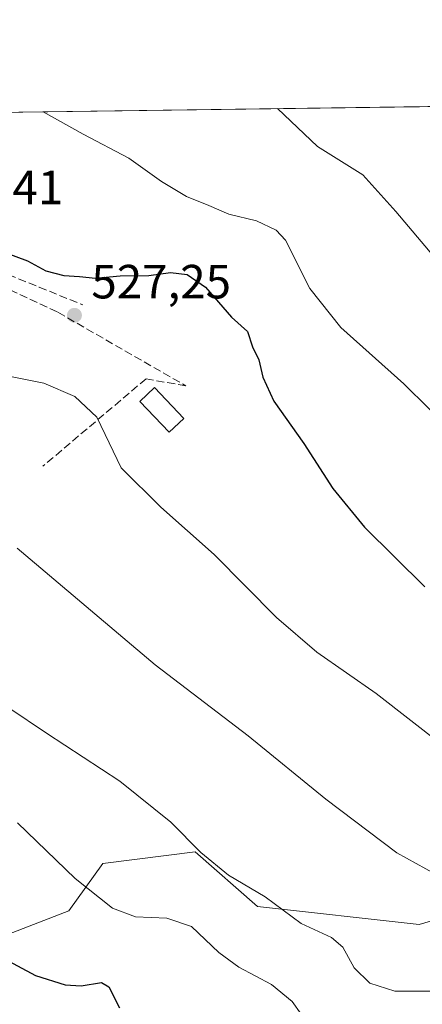
# Model space of a CAD drawing. Units: metres. Extents: x 593615 to 597072, y 4742948 to 4745309.
# Drawn here: x 595625 to 595709, y 4745104 to 4745309 of the extents above; entities that cross this region are included whole.
import ezdxf

# ---------------------------------------------------------------- set-up
doc = ezdxf.new("R2010")
doc.units = ezdxf.units.M
doc.header["$MEASUREMENT"] = 0
doc.linetypes.add('DGN Style 3', pattern=[2.307223458686699, 1.648016756204785, -0.6592067024819142])
for name, color, linetype, lineweight in [('Arbolado forestal CxS', 92, 'Continuous', 0), ('Comarca CxS', 21, 'Continuous', 0), ('Comunidad Autónoma CxS', 142, 'Continuous', 0), ('Curva de nivel maestra', 30, 'Continuous', 30), ('Curva de nivel normal', 30, 'Continuous', 0), ('Edificación ligera Cxs', 1, 'Continuous', 0), ('Entidad de ámbito territorial CxS', 92, 'Continuous', 0), ('Municipio CxS', 4, 'Continuous', 0), ('Muro lineal', 1, 'DGN Style 3', 13), ('Prado CxS', 92, 'Continuous', 0), ('Provincia CxS', 1, 'Continuous', 0), ('Punto de cota en terreno', 7, 'Continuous', 0), ('Roquedo CxS', 135, 'Continuous', 0), ('Rótulo de punto de cota en terreno', 7, 'Continuous', 0), ('Senda', 7, 'DGN Style 3', 0), ('Seto lineal', 92, 'DGN Style 3', 0)]:
    doc.layers.add(name, color=color, linetype=linetype, lineweight=lineweight)
doc.styles.add('Style-Arial', font='txt')

# ---------------------------------------------------------------- blocks, each defined once
blk = doc.blocks.new('5PATER')
at = {"layer": 'Roquedo CxS', "linetype": 'Continuous', "lineweight": 0}
h = blk.add_hatch(color=51, dxfattribs=at)
edge = h.paths.add_edge_path()
edge.add_ellipse((0, 0), major_axis=(-0.1095731443231308, -0.1110710700762829), ratio=0.9994222409660322, start_angle=0, end_angle=360)

msp = doc.modelspace()

# ---------------------------------------------------------------- linework, layer by layer
at = {"layer": 'Arbolado forestal CxS', "color": 92, "linetype": 'Continuous', "lineweight": 0}
for points in [[(595568.9873000003, 4745096.363500001, 563.290599999993), (595544.8459000001, 4745147.0635, 555.6735999999946), (595549.5972999996, 4745159.7269, 552.6631000000052), (595549.8268999998, 4745159.513699999, 552.6883999999991), (595550.5356000002, 4745158.856100001, 552.7636999999959), (595551.5225000001, 4745157.883500001, 552.872000000003), (595554.4105000002, 4745160.2169, 551.886400000003), (595559.1907000003, 4745164.0825, 549.4995000000055), (595563.8361000001, 4745153.277100001, 549.8831000000064), (595579.8092999998, 4745149.176100001, 548.2862000000023), (595610.2543000003, 4745151.7379, 544.7976000000053), (595610.2417000001, 4745150.791300001, 545.0703000000067), (595610.2050000001, 4745147.989499999, 545.8736999999965), (595610.1454999996, 4745143.4935, 547.2302999999956), (595610.0119000003, 4745133.315500001, 548.7357000000047), (595621.7824999997, 4745117.692700001, 548.8773999999976), (595635.6460999995, 4745123.0723, 546.4621999999945), (595642.6977000004, 4745132.935500001, 543.7063999999956), (595662.0210999995, 4745135.350299999, 540.3436999999976), (595675.0236999998, 4745123.9231, 540.6310999999987), (595708.7801000001, 4745120.205499999, 537.4796999999963), (595736.5617000004, 4745128.425899999, 531.4848999999958)], [(595549.5972999996, 4745159.7269, 552.6631000000052), (595549.8268999998, 4745159.513699999, 552.6883999999991), (595550.5356000002, 4745158.856100001, 552.7636999999959), (595551.5225000001, 4745157.883500001, 552.872000000003), (595554.4105000002, 4745160.2169, 551.886400000003), (595559.1907000003, 4745164.0825, 549.4995000000055), (595563.8361000001, 4745153.277100001, 549.8831000000064), (595579.8092999998, 4745149.176100001, 548.2862000000023), (595610.2543000003, 4745151.7379, 544.7976000000053), (595610.2417000001, 4745150.791300001, 545.0703000000067), (595610.2050000001, 4745147.989499999, 545.8736999999965), (595610.1454999996, 4745143.4935, 547.2302999999956), (595610.0119000003, 4745133.315500001, 548.7357000000047), (595621.7824999997, 4745117.692700001, 548.8773999999976), (595635.6460999995, 4745123.0723, 546.4621999999945), (595642.6977000004, 4745132.935500001, 543.7063999999956), (595662.0210999995, 4745135.350299999, 540.3436999999976), (595675.0236999998, 4745123.9231, 540.6310999999987), (595708.7801000001, 4745120.205499999, 537.4796999999963), (595736.5617000004, 4745128.425899999, 531.4848999999958)]]:
    msp.add_polyline3d(points, dxfattribs=at)
at = {"layer": 'Comarca CxS', "color": 21, "linetype": 'Continuous', "lineweight": 0, "flags": 128}
msp.add_lwpolyline([(594473.9907514979, 4742959.916312356), (593646.9200007118, 4742948.459982536), (593646.1954579721, 4743001.6380176), (593615.4000007113, 4745261.879982511), (594594.9492048972, 4745275.450005858), (596579.8707335538, 4745302.947684895), (597019.6400007367, 4745309.039982513), (597048.9885699447, 4743228.915181986), (597052.2800007372, 4742995.629982535), (596897.9162503043, 4742993.491783311), (595214.5287874492, 4742970.174017607), (595053.3568604883, 4742967.941513615)], close=True, dxfattribs=at)
at = {"layer": 'Comunidad Autónoma CxS', "color": 142, "linetype": 'Continuous', "lineweight": 0, "flags": 128}
msp.add_lwpolyline([(594473.9907514979, 4742959.916312356), (593646.9200007118, 4742948.459982536), (593646.1954579721, 4743001.6380176), (593615.4000007113, 4745261.879982511), (594594.9492048972, 4745275.450005858), (596579.8707335538, 4745302.947684895), (597019.6400007367, 4745309.039982513), (597048.9885699447, 4743228.915181986), (597052.2800007372, 4742995.629982535), (596897.9162503043, 4742993.491783311), (595214.5287874492, 4742970.174017607), (595053.3568604883, 4742967.941513615)], close=True, dxfattribs=at)
at = {"layer": 'Curva de nivel maestra', "color": 30, "linetype": 'Continuous', "lineweight": 30, "flags": 128}
for points, elevation in [([(595622.6600000003, 4745260.3201), (595627.0199999996, 4745258.6801), (595630.8099999996, 4745256.6501), (595634.5999999996, 4745255.6501), (595637.8700000001, 4745255.440099999), (595641.1699999999, 4745255.120100001), (595646.3499999996, 4745255.5801), (595652.3399999999, 4745255.6601), (595656.8099999996, 4745256.300100001), (595660.3200000003, 4745255.840100001), (595664.1500000004, 4745253.2301), (595669.5800000001, 4745246.970100001), (595672.9299999997, 4745243.960100001), (595673.9500000002, 4745240.7301), (595675.2999999998, 4745238.0701), (595676.1200000001, 4745234.4001), (595678.3899999997, 4745229.440099999), (595684.6699999999, 4745220.5601), (595690.7300000006, 4745211.1801), (595697.3399999999, 4745203.1501), (595709.9199999999, 4745190.700099999)], 525), ([(595621.0999999996, 4745113.5701), (595628.6799999997, 4745109.5601), (595634.8300000001, 4745107.620100001), (595638.1600000003, 4745107.4001), (595642.4199999999, 4745108.0701), (595643.9900000002, 4745107.1501), (595646.1600000003, 4745102.8301)], 550)]:
    msp.add_lwpolyline(points, dxfattribs=dict(at, elevation=elevation))
at = {"layer": 'Curva de nivel normal', "color": 30, "linetype": 'Continuous', "lineweight": 0, "flags": 128}
for points, elevation in [([(595715.9600000001, 4745222.74), (595705.5300000003, 4745233.02), (595692.4299999997, 4745244.77), (595685.9500000002, 4745252.939999999), (595680.8499999996, 4745263.01), (595678.9000000004, 4745265.100000001), (595674.7699999996, 4745267.09), (595669.04, 4745268.470000001), (595664.8700000001, 4745270.279999999), (595660.1799999997, 4745272.119999999), (595654.9600000001, 4745275.289999999), (595648.1399999997, 4745280.140000001), (595638.5800000001, 4745285.17), (595630.2856000002, 4745289.7928)], 520), ([(595714.4500000002, 4745256.49), (595703.8499999996, 4745269.02), (595696.9699999997, 4745276.689999999), (595687.5300000003, 4745282.600000001), (595679.1487999996, 4745290.469699999)], 515), ([(595615.9095000001, 4745237.247), (595620.2400000002, 4745235.220000001), (595630.4299999997, 4745233.210000001), (595636.9000000004, 4745230.380000001), (595641.4600000001, 4745226.100000001), (595644.0499999998, 4745220.730000001), (595646.5199999996, 4745215.539999999), (595654.8399999999, 4745207.33), (595665.9500000002, 4745197.41), (595678.9500000002, 4745184.27), (595687.3700000001, 4745177.029999999), (595699.7800000003, 4745168.439999999), (595713.6100000005, 4745157.600000001)], 530), ([(595624.8300000001, 4745198.710000001), (595653.6600000003, 4745174.359999999), (595673.0599999996, 4745159.539999999), (595689.2599999999, 4745146.33), (595704.1100000005, 4745135.119999999), (595712.1399999997, 4745130.67)], 535), ([(595623.0700000003, 4745165.41), (595630.9199999999, 4745160.100000001), (595646.25, 4745150.08), (595656.9000000004, 4745141.560000001), (595663.1500000004, 4745135.189999999), (595668.9800000006, 4745130.480000001), (595676.5899999999, 4745125.960000001), (595684.0999999996, 4745120.42), (595690.4600000001, 4745117.449999999), (595692.8300000001, 4745115.49), (595695.1600000003, 4745111.15), (595698.4199999999, 4745107.980000001), (595703.6500000004, 4745106.279999999), (595711.4100000003, 4745106.300000001)], 540), ([(595684.1399999997, 4745101.5), (595682.2599999999, 4745104.09), (595677.9500000002, 4745107.699999999), (595671.0999999996, 4745111.300000001), (595666.9600000001, 4745114.369999999), (595661.2400000002, 4745119.789999999), (595656.0700000003, 4745121.529999999), (595649.5, 4745121.77), (595644.7300000006, 4745123.57), (595636.9299999997, 4745129.77), (595624.9299999997, 4745141.390000001)], 545)]:
    msp.add_lwpolyline(points, dxfattribs=dict(at, elevation=elevation))
at = {"layer": 'Edificación ligera Cxs', "color": 1, "linetype": 'Continuous', "lineweight": 0}
msp.add_polyline3d([(595659.6300999997, 4745225.8301, 528.9502000000066), (595656.5900999998, 4745222.9301, 529.5074000000022), (595650.4401000004, 4745229.370100001, 531.6333000000013), (595653.4801000003, 4745232.270099999, 530.4986999999965), (595659.6300999997, 4745225.8301, 528.9502000000066)], dxfattribs=at)
msp.add_3dface([(595659.6300999997, 4745225.8301, 531.6333000000013), (595656.5900999998, 4745222.9301, 531.6333000000013), (595650.4401000004, 4745229.370100001, 531.6333000000013), (595653.4801000003, 4745232.270099999, 531.6333000000013)], dxfattribs=at)
at = {"layer": 'Entidad de ámbito territorial CxS', "color": 92, "linetype": 'Continuous', "lineweight": 0, "flags": 128}
msp.add_lwpolyline([(594594.9492048972, 4745275.450005858), (596579.8707335538, 4745302.947684895)], dxfattribs=at)
at = {"layer": 'Municipio CxS', "color": 4, "linetype": 'Continuous', "lineweight": 0, "flags": 128}
msp.add_lwpolyline([(594594.9492048972, 4745275.450005858), (596579.8707335538, 4745302.947684895), (597019.6400007367, 4745309.039982513), (597048.9885699447, 4743228.915181986)], dxfattribs=at)
at = {"layer": 'Muro lineal', "color": 1, "linetype": 'DGN Style 3', "lineweight": 13, "extrusion": (-0.1654733343453447, 0.07806360876070181, 0.9831198546504338), "elevation": 272394.7598700216, "flags": 128}
msp.add_lwpolyline([(-4545785.93342785, -1460777.13567884), (-4545785.93342785, -1460749.457360452)], dxfattribs=at)
at = {"layer": 'Prado CxS', "color": 92, "linetype": 'Continuous', "lineweight": 0, "extrusion": (0.118078993523609, 0.001635761428186684, 0.9930028577869258), "elevation": 78609.61235466463, "flags": 128}
msp.add_lwpolyline([(4736583.986201764, -656569.1932641276), (4736583.986201763, -656805.2625647363)], dxfattribs=at)
at = {"layer": 'Prado CxS', "color": 92, "linetype": 'Continuous', "lineweight": 0}
for points in [[(595584.5488999998, 4745289.159200001, 525.1015000000043), (595818.9439000003, 4745292.406400001, 497.224000000002)], [(595549.5972999996, 4745159.7269, 552.6631000000052), (595549.8268999998, 4745159.513699999, 552.6883999999991), (595550.5356000002, 4745158.856100001, 552.7636999999959), (595551.5225000001, 4745157.883500001, 552.872000000003), (595554.4105000002, 4745160.2169, 551.886400000003), (595559.1907000003, 4745164.0825, 549.4995000000055), (595563.8361000001, 4745153.277100001, 549.8831000000064), (595579.8092999998, 4745149.176100001, 548.2862000000023), (595610.2543000003, 4745151.7379, 544.7976000000053), (595610.2417000001, 4745150.791300001, 545.0703000000067), (595610.2050000001, 4745147.989499999, 545.8736999999965), (595610.1454999996, 4745143.4935, 547.2302999999956), (595610.0119000003, 4745133.315500001, 548.7357000000047), (595621.7824999997, 4745117.692700001, 548.8773999999976), (595635.6460999995, 4745123.0723, 546.4621999999945), (595642.6977000004, 4745132.935500001, 543.7063999999956), (595662.0210999995, 4745135.350299999, 540.3436999999976), (595675.0236999998, 4745123.9231, 540.6310999999987), (595708.7801000001, 4745120.205499999, 537.4796999999963), (595736.5617000004, 4745128.425899999, 531.4848999999958)], [(595736.5617000004, 4745128.425899999, 531.4848999999958), (595708.7801000001, 4745120.205499999, 537.4796999999963), (595675.0236999998, 4745123.9231, 540.6310999999987), (595662.0210999995, 4745135.350299999, 540.3436999999976), (595642.6977000004, 4745132.935500001, 543.7063999999956), (595635.6460999995, 4745123.0723, 546.4621999999945), (595621.7824999997, 4745117.692700001, 548.8773999999976)]]:
    msp.add_polyline3d(points, dxfattribs=at)
at = {"layer": 'Provincia CxS', "color": 1, "linetype": 'Continuous', "lineweight": 0, "flags": 128}
msp.add_lwpolyline([(594473.9907514979, 4742959.916312356), (593646.9200007118, 4742948.459982536), (593646.1954579721, 4743001.6380176), (593615.4000007113, 4745261.879982511), (594594.9492048972, 4745275.450005858), (596579.8707335538, 4745302.947684895), (597019.6400007367, 4745309.039982513), (597048.9885699447, 4743228.915181986), (597052.2800007372, 4742995.629982535), (596897.9162503043, 4742993.491783311), (595214.5287874492, 4742970.174017607), (595053.3568604883, 4742967.941513615)], close=True, dxfattribs=at)
at = {"layer": 'Senda', "color": 7, "linetype": 'DGN Style 3', "lineweight": 0}
msp.add_polyline3d([(595603.1128000002, 4745266.0832, 528.807799999995), (595605.3300999999, 4745264.5801, 529.9284999999945), (595612.6858999999, 4745260.632900001, 528.5473000000056), (595620.8350999998, 4745256.7171, 531.8141000000032), (595629.4077000003, 4745253.224500001, 529.4618000000046), (595638.5093, 4745249.520300001, 534.3861000000034)], dxfattribs=at)
at = {"layer": 'Seto lineal', "color": 92, "linetype": 'DGN Style 3', "lineweight": 0}
msp.add_polyline3d([(595633.3201000001, 4745247.970100001, 534.0247999999992), (595660.0701000001, 4745232.600099999, 528.9483999999939), (595651.7401000002, 4745234.0801, 529.936799999996), (595630.1700999998, 4745215.8301, 532.7770000000019)], dxfattribs=at)

# ---------------------------------------------------------------- block references
at = {"layer": 'Punto de cota en terreno', "color": 7, "linetype": 'Continuous', "lineweight": 0, "xscale": 10, "yscale": 10, "zscale": 10}
msp.add_blockref('5PATER', (595636.79, 4745247.34, 527.25), dxfattribs=at)

# ---------------------------------------------------------------- texts
at = {"layer": 'Rótulo de punto de cota en terreno', "color": 7, "linetype": 'Continuous', "lineweight": 0, "style": 'Style-Arial'}
for s, p in [('526,41', (595605.2977999998, 4745270.527799999)), ('527,25', (595640.3178000003, 4745250.867799999))]:
    msp.add_text(s, height=7.000000000000002, dxfattribs=at).set_placement(p)

doc.saveas('drawing.dxf')
